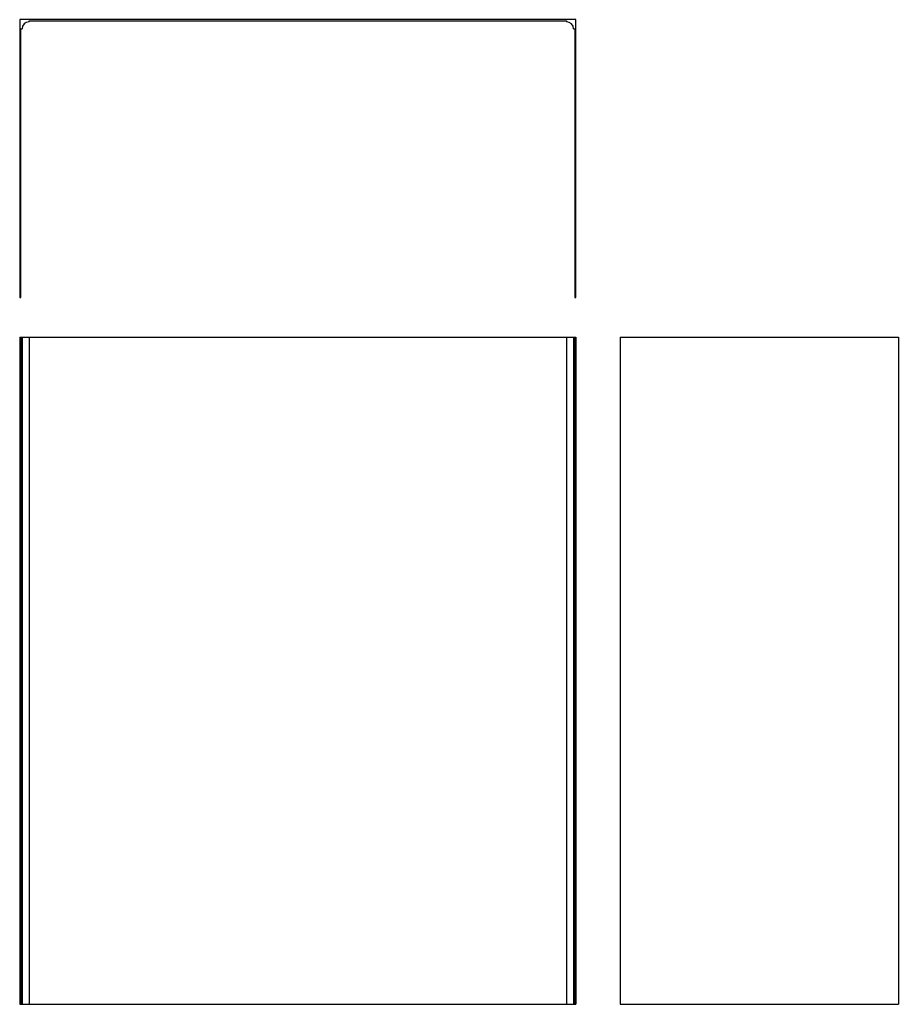
# Model space of a CAD drawing. Extents: x 2 to 97, y 3 to 109.
import ezdxf

# ---------------------------------------------------------------- set-up
doc = ezdxf.new("R2010")
doc.units = 0
doc.layers.get('0').update_dxf_attribs({"linetype": 'CONTINUOUS'})

msp = doc.modelspace()

# ---------------------------------------------------------------- linework, layer by layer
at = {"color": 7, "linetype": 'CONTINUOUS'}
for p, q in [((62.32, 109.32), (2.32, 109.32)), ((2.32, 109.32), (2.32, 79.32)), ((3.32, 109.07), (3.32, 109.19)), ((3.32, 109.19), (61.32, 109.19)), ((61.32, 109.19), (61.32, 109.07)), ((62.32, 79.32), (62.32, 109.32)), ((2.44, 108.32), (2.57, 108.32)), ((2.44, 79.32), (2.44, 108.32)), ((62.07, 108.32), (62.19, 108.32)), ((62.19, 108.32), (62.19, 79.32)), ((2.32, 79.32), (2.44, 79.32)), ((62.19, 79.32), (62.32, 79.32)), ((2.32, 75.06), (2.32, 3.06)), ((2.32, 75.06), (2.44, 75.06)), ((2.44, 75.06), (2.44, 3.06)), ((2.44, 75.06), (2.57, 75.06)), ((2.57, 75.06), (2.57, 3.06)), ((2.57, 75.06), (3.32, 75.06)), ((3.32, 75.06), (3.32, 3.06)), ((3.32, 75.06), (61.32, 75.06)), ((61.32, 75.06), (61.32, 3.06)), ((61.32, 75.06), (62.07, 75.06)), ((62.07, 75.06), (62.07, 3.06)), ((62.07, 75.06), (62.19, 75.06)), ((62.19, 75.06), (62.19, 3.06)), ((62.19, 75.06), (62.32, 75.06)), ((62.32, 75.06), (62.32, 3.06)), ((67.11, 75.06), (67.11, 3.06)), ((67.11, 75.06), (97.11, 75.06)), ((67.11, 75.06), (96.11, 75.06)), ((96.11, 75.06), (96.86, 75.06)), ((96.86, 75.06), (96.98, 75.06)), ((97.11, 75.06), (97.11, 3.06)), ((2.32, 3.06), (2.44, 3.06)), ((2.44, 3.06), (2.57, 3.06)), ((2.57, 3.06), (3.32, 3.06)), ((3.32, 3.06), (61.32, 3.06)), ((61.32, 3.06), (62.07, 3.06)), ((62.07, 3.06), (62.19, 3.06)), ((62.19, 3.06), (62.32, 3.06)), ((67.11, 3.06), (97.11, 3.06)), ((67.11, 3.06), (96.11, 3.06)), ((96.11, 3.06), (96.86, 3.06)), ((96.86, 3.06), (96.98, 3.06))]:
    msp.add_line(p, q, dxfattribs=at)
for centre, start, end in [((3.32, 108.32), 90, 180), ((61.32, 108.32), 0, 90)]:
    msp.add_arc(centre, 0.75, start, end, dxfattribs=at)

doc.saveas('drawing.dxf')
